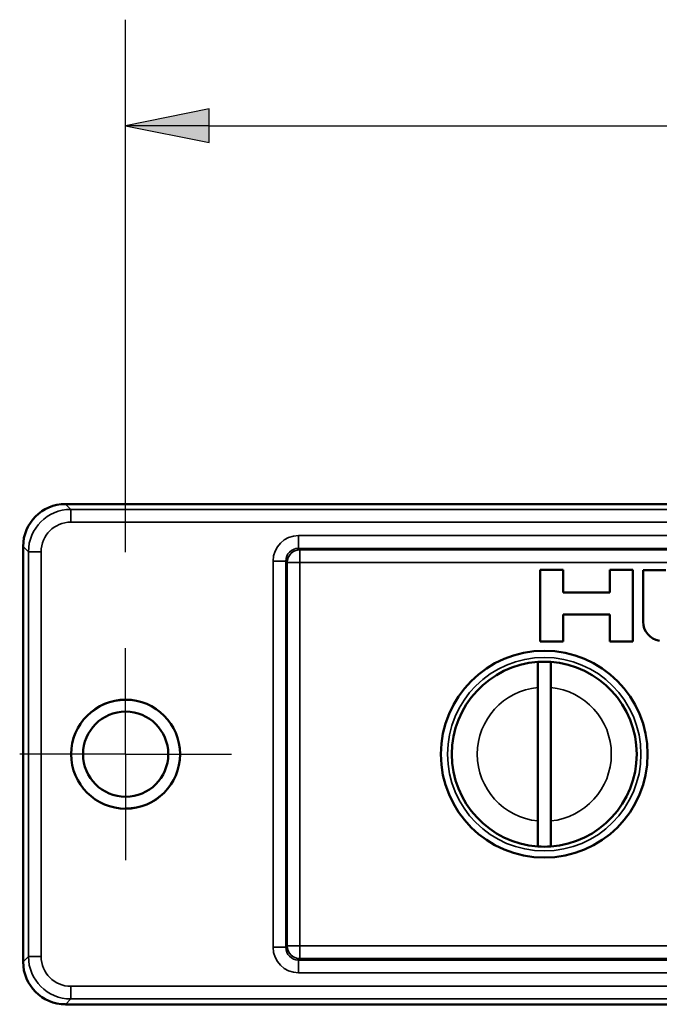
# Paper-space layout 'Layout1' of a CAD drawing. Units: inches. Extents: x 0 to 16.4, y 0 to 10.4.
# Drawn here: x 1.6 to 2.3, y 5.9 to 7.1 of the extents above; entities that cross this region are included whole.
import ezdxf

# ---------------------------------------------------------------- set-up
doc = ezdxf.new("R2010")
doc.units = ezdxf.units.IN
doc.header["$MEASUREMENT"] = 0
doc.linetypes.add('Dashed', pattern=[0.224409, 0.179528, -0.044882])
for name, color, linetype, lineweight in [('Center Mark (ANSI)', 7, 'Continuous', 25), ('Dimension (ANSI)', 7, 'Continuous', 25), ('Hidden Narrow (ANSI)', 7, 'Dashed', 25), ('Visible (ANSI)', 7, 'Continuous', 50), ('Visible Narrow (ANSI)', 7, 'Continuous', 35)]:
    doc.layers.add(name, color=color, linetype=linetype, lineweight=lineweight)
doc.layers.add('Viewport2ForCustomObjects_0', color=7, linetype='Continuous')

# ---------------------------------------------------------------- blocks, each defined once
blk = doc.blocks.new('CustomObjectsInViewport2_0')
at = {"layer": 'Center Mark (ANSI)'}
for q in [(-10005.4798, -10000.8518), (-10005.7298, -10001.1018), (-10005.2298, -10001.1018), (-10005.4798, -10001.3518)]:
    blk.add_line((-10005.4798, -10001.1018), q, dxfattribs=at)
at = {"layer": 'Hidden Narrow (ANSI)'}
blk.add_circle((-10005.4798, -10001.1018), 0.1275, dxfattribs=at)
at = {"layer": 'Visible (ANSI)'}
for p, q in [((-10000.6118, -10000.5118), (-10005.6218, -10000.5118)), ((-10005.6218, -10000.5118), (-10000.6118, -10000.5118)), ((-10005.7218, -10000.6118), (-10005.7218, -10001.5918)), ((-10005.7218, -10001.5918), (-10005.7218, -10000.6118)), ((-10004.5016, -10000.6671), (-10004.4476, -10000.6671)), ((-10004.5016, -10000.8357), (-10004.5016, -10000.6671)), ((-10004.4476, -10000.6671), (-10004.4476, -10000.7206)), ((-10004.3367, -10000.6671), (-10004.2827, -10000.6671)), ((-10004.3367, -10000.7206), (-10004.3367, -10000.6671)), ((-10004.2827, -10000.6671), (-10004.2827, -10000.8357)), ((-10004.2587, -10000.6675), (-10004.2047, -10000.6675)), ((-10004.2586, -10000.7893), (-10004.2587, -10000.6675)), ((-10004.4476, -10000.7206), (-10004.3367, -10000.7206)), ((-10004.4476, -10000.7723), (-10004.4476, -10000.8357)), ((-10004.3367, -10000.7723), (-10004.4476, -10000.7723)), ((-10004.3367, -10000.8357), (-10004.3367, -10000.7723)), ((-10004.4476, -10000.8357), (-10004.5016, -10000.8357)), ((-10004.2827, -10000.8357), (-10004.3367, -10000.8357)), ((-10004.507, -10001.2593), (-10004.507, -10000.9443)), ((-10004.4767, -10000.9443), (-10004.4767, -10001.2593)), ((-10005.6218, -10001.6918), (-10000.6118, -10001.6918)), ((-10000.6118, -10001.6918), (-10005.6218, -10001.6918))]:
    blk.add_line(p, q, dxfattribs=at)
for centre, radius in [((-10004.4918, -10001.1018), 0.244), ((-10005.4798, -10001.1018), 0.1285), ((-10005.4798, -10001.1018), 0.1005)]:
    blk.add_circle(centre, radius, dxfattribs=at)
at = {"layer": 'Visible (ANSI)', "extrusion": (0, 0, -1)}
for centre, radius, start, end in [((10004.2129, -10000.7893), 0.0457, 279.2277, 359.9398), ((10004.4918, -10001.1018), 0.2182, 86.0196, 93.9804), ((10004.4918, -10001.1018), 0.2182, 266.0196, 273.9804)]:
    blk.add_arc(centre, radius, start, end, dxfattribs=at)
at = {"layer": 'Visible (ANSI)'}
for start, end in [(93.9804, 266.0196), (273.9804, 86.0196)]:
    blk.add_arc((-10004.4918, -10001.1018), 0.2182, start, end, dxfattribs=at)
at = {"layer": 'Visible (ANSI)', "extrusion": (0, 0, -1)}
for centre, major_axis in [((-10005.6218, -10000.6118), (-0.0707, 0.0707)), ((-10005.6218, -10001.5918), (-0.0707, -0.0707))]:
    blk.add_ellipse(centre, major_axis=major_axis, ratio=0.999695, start_param=5.497939, end_param=7.068431, dxfattribs=at)
at = {"layer": 'Visible (ANSI)'}
for centre, major_axis in [((-10005.6218, -10000.6118), (-0.0707, 0.0707)), ((-10005.6218, -10001.5918), (-0.0707, -0.0707))]:
    blk.add_ellipse(centre, major_axis=major_axis, ratio=0.999695, start_param=5.497939, end_param=7.068431, dxfattribs=at)
for points, knots in [([(-10004.507, -10000.9443), (-10004.507, -10000.9368), (-10004.507, -10000.9281), (-10004.507, -10000.9143), (-10004.507, -10000.9069), (-10004.507, -10000.8964), (-10004.507, -10000.8915), (-10004.507, -10000.8858), (-10004.507, -10000.8841), (-10004.507, -10000.8841)], [0.6790474, 0.6790474, 0.6790474, 0.6790474, 0.7357733, 0.7357733, 0.7923294, 0.7923294, 0.8487698, 0.8487698, 0.9051406, 0.9051406, 0.9051406, 0.9051406]), ([(-10004.4767, -10000.8841), (-10004.4767, -10000.8841), (-10004.4767, -10000.8858), (-10004.4767, -10000.8915), (-10004.4767, -10000.8964), (-10004.4767, -10000.9069), (-10004.4767, -10000.9143), (-10004.4767, -10000.9281), (-10004.4767, -10000.9368), (-10004.4767, -10000.9443)], [0.9051406, 0.9051406, 0.9051406, 0.9051406, 0.9615113, 0.9615113, 1.0179518, 1.0179518, 1.0745078, 1.0745078, 1.1312337, 1.1312337, 1.1312337, 1.1312337]), ([(-10004.507, -10001.3195), (-10004.507, -10001.3195), (-10004.507, -10001.3178), (-10004.507, -10001.3121), (-10004.507, -10001.3072), (-10004.507, -10001.2967), (-10004.507, -10001.2893), (-10004.507, -10001.2755), (-10004.507, -10001.2668), (-10004.507, -10001.2593)], [0.9051406, 0.9051406, 0.9051406, 0.9051406, 0.9615113, 0.9615113, 1.0179518, 1.0179518, 1.0745078, 1.0745078, 1.1312337, 1.1312337, 1.1312337, 1.1312337]), ([(-10004.4767, -10001.2593), (-10004.4767, -10001.2668), (-10004.4767, -10001.2755), (-10004.4767, -10001.2893), (-10004.4767, -10001.2967), (-10004.4767, -10001.3072), (-10004.4767, -10001.3121), (-10004.4767, -10001.3178), (-10004.4767, -10001.3195), (-10004.4767, -10001.3195)], [0.6790474, 0.6790474, 0.6790474, 0.6790474, 0.7357733, 0.7357733, 0.7923294, 0.7923294, 0.8487698, 0.8487698, 0.9051406, 0.9051406, 0.9051406, 0.9051406])]:
    blk.add_open_spline(points, degree=3, knots=knots, dxfattribs=at)
at = {"layer": 'Visible Narrow (ANSI)'}
for p, q in [((-10005.6092, -10000.5244), (-10005.6218, -10000.5118)), ((-10000.6244, -10000.5244), (-10005.6092, -10000.5244)), ((-10005.6092, -10000.5244), (-10005.6092, -10000.5544)), ((-10005.6092, -10000.5544), (-10000.6244, -10000.5544)), ((-10005.0718, -10000.5863), (-10005.0718, -10000.6163)), ((-10001.1618, -10000.5863), (-10005.0718, -10000.5863)), ((-10005.7218, -10000.6118), (-10005.7092, -10000.6244)), ((-10005.7092, -10000.6244), (-10005.7092, -10001.5792)), ((-10005.6792, -10000.6244), (-10005.7092, -10000.6244)), ((-10005.6792, -10001.5792), (-10005.6792, -10000.6244)), ((-10005.0685, -10000.6197), (-10005.0718, -10000.6163)), ((-10005.0718, -10000.6163), (-10001.1618, -10000.6163)), ((-10001.1652, -10000.6197), (-10005.0685, -10000.6197)), ((-10005.0685, -10000.6497), (-10005.0685, -10000.6197)), ((-10005.1318, -10000.6463), (-10005.1018, -10000.6463)), ((-10005.1318, -10000.6463), (-10005.1318, -10001.5573)), ((-10005.1018, -10000.6463), (-10005.0985, -10000.6497)), ((-10005.1018, -10001.5573), (-10005.1018, -10000.6463)), ((-10005.0985, -10000.6497), (-10005.0985, -10001.554)), ((-10005.0985, -10000.6497), (-10005.0685, -10000.6497)), ((-10005.0685, -10000.6497), (-10001.1652, -10000.6497)), ((-10005.0685, -10001.554), (-10005.0685, -10000.6497)), ((-10005.0985, -10001.554), (-10005.1018, -10001.5573)), ((-10005.0685, -10001.554), (-10005.0985, -10001.554)), ((-10005.0685, -10001.584), (-10005.0685, -10001.554)), ((-10001.1652, -10001.554), (-10005.0685, -10001.554)), ((-10005.7092, -10001.5792), (-10005.7218, -10001.5918)), ((-10005.7092, -10001.5792), (-10005.6792, -10001.5792)), ((-10005.1318, -10001.5573), (-10005.1018, -10001.5573)), ((-10005.0718, -10001.5873), (-10005.0685, -10001.584)), ((-10001.1618, -10001.5873), (-10005.0718, -10001.5873)), ((-10005.0718, -10001.6173), (-10005.0718, -10001.5873)), ((-10005.0685, -10001.584), (-10001.1652, -10001.584)), ((-10005.0718, -10001.6173), (-10001.1618, -10001.6173)), ((-10000.6244, -10001.6492), (-10005.6092, -10001.6492)), ((-10005.6092, -10001.6792), (-10005.6092, -10001.6492)), ((-10005.6218, -10001.6918), (-10005.6092, -10001.6792)), ((-10005.6092, -10001.6792), (-10000.6244, -10001.6792))]:
    blk.add_line(p, q, dxfattribs=at)
blk.add_circle((-10004.4918, -10001.1018), 0.2282, dxfattribs=at)
for centre, start, end in [((-10005.0685, -10000.6497), 90, 179.9825), ((-10005.0685, -10001.554), 180, 269.9825)]:
    blk.add_arc(centre, 0.03, start, end, dxfattribs=at)
at = {"layer": 'Visible Narrow (ANSI)', "extrusion": (0, 0, -1)}
for start, end in [(275.4936, 84.5064), (95.4936, 264.5064)]:
    blk.add_arc((10004.4918, -10001.1018), 0.1582, start, end, dxfattribs=at)
at = {"layer": 'Visible Narrow (ANSI)'}
for centre, major_axis, ratio in [((-10005.6092, -10000.6244), (-0.0707, 0.0707), 0.999878), ((-10005.0718, -10000.6463), (-0.0424, 0.0424), 0.999695), ((-10005.6092, -10001.5792), (-0.0707, -0.0707), 0.999878), ((-10005.0718, -10001.5573), (-0.0424, -0.0424), 0.999695)]:
    blk.add_ellipse(centre, major_axis=major_axis, ratio=ratio, start_param=5.497939, end_param=7.068431, dxfattribs=at)
at = {"layer": 'Visible Narrow (ANSI)', "extrusion": (0, 0, -1)}
for centre, major_axis, ratio in [((-10005.6092, -10000.6244), (-0.0495, 0.0495), 0.999695), ((-10005.0718, -10000.6463), (-0.0212, 0.0212), 0.999087), ((-10005.6092, -10001.5792), (-0.0495, -0.0495), 0.999695), ((-10005.0718, -10001.5573), (-0.0212, -0.0212), 0.999087)]:
    blk.add_ellipse(centre, major_axis=major_axis, ratio=ratio, start_param=5.497939, end_param=7.068431, dxfattribs=at)

psp = doc.layouts.get("Layout1")

# ---------------------------------------------------------------- linework, layer by layer
at = {"layer": 'Dimension (ANSI)'}
for p, q in [((1.6937, 6.4563), (1.6937, 7.0842)), ((1.7921, 6.9789), (1.6937, 6.9592)), ((1.7921, 6.9395), (1.7921, 6.9789)), ((1.6937, 6.9592), (1.7921, 6.9395)), ((1.7921, 6.9592), (1.6937, 6.9592)), ((1.7921, 6.9592), (2.5616, 6.9592))]:
    psp.add_line(p, q, dxfattribs=at)
at = {"layer": 'Dimension (ANSI)', "linetype": 'Continuous'}
for points in [[(1.7921, 6.9789), (1.7921, 6.9592), (1.6937, 6.9592)], [(1.6937, 6.9592), (1.7921, 6.9592), (1.7921, 6.9395)]]:
    psp.add_solid(points, dxfattribs=at)

# ---------------------------------------------------------------- block references
at = {"layer": 'Viewport2ForCustomObjects_0', "xscale": 0.4999999999998301, "yscale": 0.4999999999998301, "zscale": 0.4999999999998301}
psp.add_blockref('CustomObjectsInViewport2_0', (5004.4336, 5006.7689), dxfattribs=at)

doc.saveas('drawing.dxf')
